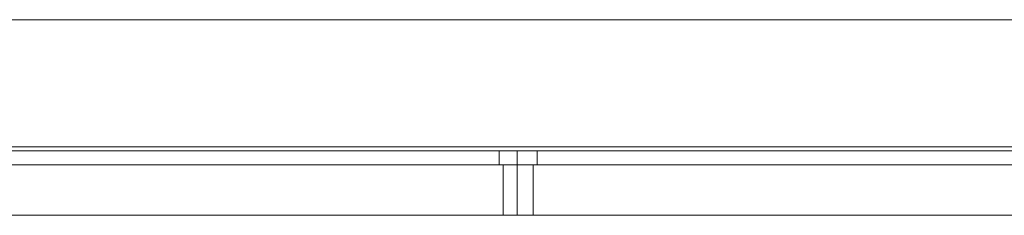
# Model space of a CAD drawing. Units: millimetres. Extents: x -41 to 8138, y -664 to 553.
# Drawn here: x 5830 to 6034, y -21 to 19 of the extents above; entities that cross this region are included whole.
import ezdxf

# ---------------------------------------------------------------- set-up
doc = ezdxf.new("R2010")
doc.units = ezdxf.units.MM
doc.header["$MEASUREMENT"] = 0

# ---------------------------------------------------------------- blocks, each defined once
blk = doc.blocks.new('WMF1')
at = {"color": 253, "lineweight": 0}
for points in [[(12.98147, -5.2808), (12.98147, -5.27402), (13.08054, -5.23805), (16.81008, -5.23805), (16.90916, -5.27402), (16.90916, -5.2808)], [(12.98147, -5.27402), (13.08054, -5.23805), (16.81008, -5.23805), (16.90916, -5.27402), (16.90916, -5.2808)], [(12.98147, -5.2808), (16.90916, -5.2808), (16.90916, -5.27402), (16.81008, -5.23805)], [(12.98147, -5.2808), (16.90916, -5.2808), (16.90916, -5.27402), (16.81008, -5.23805)], [(12.98147, -5.2808), (12.98147, -5.27402), (13.08054, -5.23805), (16.81008, -5.23805), (16.90916, -5.27402), (16.90916, -5.2808)], [(12.98147, -5.27402), (13.08054, -5.23805), (16.81008, -5.23805), (16.90916, -5.27402), (16.90916, -5.2808)], [(12.98147, -5.2808), (16.90916, -5.2808), (16.90916, -5.27402), (16.81008, -5.23805)], [(12.98147, -5.2808), (16.90916, -5.2808), (16.90916, -5.27402), (16.81008, -5.23805)], [(12.98147, -5.2808), (12.98147, -5.27402), (13.08054, -5.23805), (16.81008, -5.23805), (16.90916, -5.27402), (16.90916, -5.2808)], [(12.98147, -5.27402), (13.08054, -5.23805), (16.81008, -5.23805), (16.90916, -5.27402), (16.90916, -5.2808)], [(12.98147, -5.2808), (16.90916, -5.2808), (16.90916, -5.27402), (16.81008, -5.23805)], [(12.98147, -5.2808), (16.90916, -5.2808), (16.90916, -5.27402), (16.81008, -5.23805)], [(12.98147, -5.2808), (12.98147, -5.27402), (13.08054, -5.23805), (16.81008, -5.23805), (16.90916, -5.27402), (16.90916, -5.2808)], [(12.98147, -5.27402), (13.08054, -5.23805), (16.81008, -5.23805), (16.90916, -5.27402), (16.90916, -5.2808)], [(12.98147, -5.2808), (16.90916, -5.2808), (16.90916, -5.27402), (16.81008, -5.23805)], [(12.98147, -5.2808), (16.90916, -5.2808), (16.90916, -5.27402), (16.81008, -5.23805)], [(12.98147, -5.2808), (12.98147, -5.27402), (13.08054, -5.23805), (16.81008, -5.23805), (16.90916, -5.27402), (16.90916, -5.2808)], [(12.98147, -5.27402), (13.08054, -5.23805), (16.81008, -5.23805), (16.90916, -5.27402), (16.90916, -5.2808)], [(12.98147, -5.2808), (16.90916, -5.2808), (16.90916, -5.27402), (16.81008, -5.23805)], [(12.98147, -5.2808), (16.90916, -5.2808), (16.90916, -5.27402), (16.81008, -5.23805)], [(12.98147, -5.2808), (12.98147, -5.27402), (13.08054, -5.23805), (16.81008, -5.23805), (16.90916, -5.27402), (16.90916, -5.2808)], [(12.98147, -5.27402), (13.08054, -5.23805), (16.81008, -5.23805), (16.90916, -5.27402), (16.90916, -5.2808)], [(12.98147, -5.2808), (16.90916, -5.2808), (16.90916, -5.27402), (16.81008, -5.23805)], [(12.98147, -5.2808), (16.90916, -5.2808), (16.90916, -5.27402), (16.81008, -5.23805)], [(13.08054, -5.23805), (16.81008, -5.23805)], [(13.08054, -5.23805), (16.81008, -5.23805)], [(13.08054, -5.23805), (16.81008, -5.23805)], [(13.08054, -5.23805), (16.81008, -5.23805)], [(13.08054, -5.23805), (16.81008, -5.23805)], [(13.08054, -5.23805), (16.81008, -5.23805)], [(13.08054, -5.23805), (16.81008, -5.23805)], [(13.08054, -5.23805), (16.81008, -5.23805)], [(13.08054, -5.23805), (16.81008, -5.23805)], [(13.08054, -5.23805), (16.81008, -5.23805)], [(13.08054, -5.23805), (16.81008, -5.23805)], [(13.08054, -5.23805), (16.81008, -5.23805)], [(12.98147, -5.2808), (16.90916, -5.2808)], [(12.98147, -5.2808), (16.90916, -5.2808)], [(12.98147, -5.2808), (16.90916, -5.2808)], [(12.98147, -5.2808), (16.90916, -5.2808)], [(12.98147, -5.2808), (16.90916, -5.2808)], [(12.98147, -5.2808), (16.90916, -5.2808)], [(12.98147, -5.2808), (16.90916, -5.2808)], [(12.98147, -5.2808), (16.90916, -5.2808)], [(12.98147, -5.2808), (16.90916, -5.2808)], [(12.98147, -5.2808), (16.90916, -5.2808)], [(12.98147, -5.2808), (16.90916, -5.2808)], [(12.98147, -5.2808), (16.90916, -5.2808)], [(12.98147, -5.2808), (16.90916, -5.2808)], [(12.98147, -5.2808), (16.90916, -5.2808)], [(12.98147, -5.2808), (16.90916, -5.2808)], [(12.98147, -5.2808), (16.90916, -5.2808)], [(12.98147, -5.2808), (16.90916, -5.2808)], [(12.98147, -5.2808), (16.90916, -5.2808)], [(12.98147, -5.2808), (16.90916, -5.2808)], [(12.98147, -5.2808), (16.90916, -5.2808)], [(12.98147, -5.2808), (16.90916, -5.2808)], [(12.98147, -5.2808), (16.90916, -5.2808)], [(12.98147, -5.2808), (16.90916, -5.2808)], [(12.98147, -5.2808), (16.90916, -5.2808)], [(12.98147, -5.2808), (16.90916, -5.2808)], [(12.98147, -5.2808), (16.90916, -5.2808)], [(12.98147, -5.2808), (16.90916, -5.2808)], [(12.98147, -5.2808), (16.90916, -5.2808)], [(12.98147, -5.2808), (16.90916, -5.2808)], [(12.98147, -5.2808), (16.90916, -5.2808)], [(12.98147, -5.2808), (16.90916, -5.2808)], [(12.98147, -5.2808), (16.90916, -5.2808)], [(12.98147, -5.2808), (16.90916, -5.2808)], [(12.98147, -5.2808), (16.90916, -5.2808)], [(12.98147, -5.2808), (16.90916, -5.2808)], [(12.98147, -5.2808), (16.90916, -5.2808)], [(12.98147, -5.28216), (16.90916, -5.28216)], [(12.98147, -5.28216), (16.90916, -5.28216)], [(12.98147, -5.28216), (16.90916, -5.28216)], [(12.98147, -5.28216), (16.90916, -5.28216)], [(12.98147, -5.28216), (16.90916, -5.28216)], [(12.98147, -5.28216), (16.90916, -5.28216)], [(12.98147, -5.28216), (16.90916, -5.28216)], [(12.98147, -5.28216), (16.90916, -5.28216)], [(12.98147, -5.28216), (16.90916, -5.28216)], [(12.98147, -5.28216), (16.90916, -5.28216)], [(12.98147, -5.28216), (16.90916, -5.28216)], [(12.98147, -5.28216), (16.90916, -5.28216)], [(12.98147, -5.28216), (16.90916, -5.28216)], [(12.98147, -5.28216), (16.90916, -5.28216)], [(12.98147, -5.28216), (16.90916, -5.28216)], [(12.98147, -5.28216), (16.90916, -5.28216)], [(12.98147, -5.28216), (16.90916, -5.28216)], [(12.98147, -5.28216), (16.90916, -5.28216)], [(12.98147, -5.28216), (16.90916, -5.28216)], [(12.98147, -5.28216), (16.90916, -5.28216)], [(12.98147, -5.28216), (16.90916, -5.28216)], [(12.98147, -5.28216), (16.90916, -5.28216)], [(12.98147, -5.28216), (16.90916, -5.28216)], [(12.98147, -5.28216), (16.90916, -5.28216)], [(13.47616, -5.28216), (13.47412, -5.28216), (13.46937, -5.28216), (13.4653, -5.28216), (13.46327, -5.28216)], [(13.46327, -5.28216), (13.46327, -5.28691)], [(13.47616, -5.28216), (13.47412, -5.28216), (13.46937, -5.28216), (13.4653, -5.28216), (13.46327, -5.28216)], [(13.46327, -5.28216), (13.46327, -5.28691)], [(13.47616, -5.28216), (13.47412, -5.28216), (13.46937, -5.28216), (13.4653, -5.28216), (13.46327, -5.28216)], [(13.46327, -5.28216), (13.46327, -5.28691)], [(13.47616, -5.28216), (13.47412, -5.28216), (13.46937, -5.28216), (13.4653, -5.28216), (13.46327, -5.28216)], [(13.46327, -5.28216), (13.46327, -5.28691)], [(13.47616, -5.28216), (13.47412, -5.28216), (13.46937, -5.28216), (13.4653, -5.28216), (13.46327, -5.28216)], [(13.46327, -5.28216), (13.46327, -5.28691)], [(13.47616, -5.28216), (13.47412, -5.28216), (13.46937, -5.28216), (13.4653, -5.28216), (13.46327, -5.28216)], [(13.46327, -5.28216), (13.46327, -5.28691)], [(13.4653, -5.28216), (13.46937, -5.28216), (13.47412, -5.28216), (13.47616, -5.28216)], [(13.4653, -5.28216), (13.46937, -5.28216), (13.47412, -5.28216), (13.47616, -5.28216)], [(13.4653, -5.28216), (13.46937, -5.28216), (13.47412, -5.28216), (13.47616, -5.28216)], [(13.4653, -5.28216), (13.46937, -5.28216), (13.47412, -5.28216), (13.47616, -5.28216)], [(13.4653, -5.28216), (13.46937, -5.28216), (13.47412, -5.28216), (13.47616, -5.28216)], [(13.4653, -5.28216), (13.46937, -5.28216), (13.47412, -5.28216), (13.47616, -5.28216)], [(13.46937, -5.28216), (13.46937, -5.28691)], [(13.46937, -5.28216), (13.46937, -5.28691)], [(13.46937, -5.28216), (13.46937, -5.28691)], [(13.46937, -5.28216), (13.46937, -5.28691)], [(13.46937, -5.28216), (13.46937, -5.28691)], [(13.46937, -5.28216), (13.46937, -5.28691)], [(13.46937, -5.28216), (13.46937, -5.28691)], [(13.46937, -5.28216), (13.46937, -5.28691)], [(13.46937, -5.28216), (13.46937, -5.28691)], [(13.46937, -5.28216), (13.46937, -5.28691)], [(13.46937, -5.28216), (13.46937, -5.28691)], [(13.46937, -5.28216), (13.46937, -5.28691)], [(13.47616, -5.28216), (13.47616, -5.28691)], [(13.47616, -5.28216), (13.47616, -5.28691)], [(13.47616, -5.28216), (13.47616, -5.28691)], [(13.47616, -5.28216), (13.47616, -5.28691)], [(13.47616, -5.28216), (13.47616, -5.28691)], [(13.47616, -5.28216), (13.47616, -5.28691)], [(12.98147, -5.28691), (16.90916, -5.28691)], [(12.98147, -5.28691), (16.90916, -5.28691)], [(12.98147, -5.28691), (16.90916, -5.28691)], [(12.98147, -5.28691), (16.90916, -5.28691)], [(12.98147, -5.28691), (16.90916, -5.28691)], [(12.98147, -5.28691), (16.90916, -5.28691)], [(12.98147, -5.28691), (16.90916, -5.28691)], [(12.98147, -5.28691), (16.90916, -5.28691)], [(12.98147, -5.28691), (16.90916, -5.28691)], [(12.98147, -5.28691), (16.90916, -5.28691)], [(12.98147, -5.28691), (16.90916, -5.28691)], [(12.98147, -5.28691), (16.90916, -5.28691)], [(12.98147, -5.28691), (16.90916, -5.28691)], [(12.98147, -5.28691), (16.90916, -5.28691)], [(12.98147, -5.28691), (16.90916, -5.28691)], [(12.98147, -5.28691), (16.90916, -5.28691)], [(12.98147, -5.28691), (16.90916, -5.28691)], [(12.98147, -5.28691), (16.90916, -5.28691)], [(12.98147, -5.28691), (16.90916, -5.28691)], [(12.98147, -5.28691), (16.90916, -5.28691)], [(12.98147, -5.28691), (16.90916, -5.28691)], [(12.98147, -5.28691), (16.90916, -5.28691)], [(12.98147, -5.28691), (16.90916, -5.28691)], [(12.98147, -5.28691), (16.90916, -5.28691)], [(13.46327, -5.28691), (13.4653, -5.28691), (13.46937, -5.28691), (13.47412, -5.28691), (13.47616, -5.28691)], [(13.47412, -5.28691), (13.46937, -5.28691), (13.4653, -5.28691), (13.46327, -5.28691)], [(13.46327, -5.28691), (13.4653, -5.28691), (13.46937, -5.28691), (13.47412, -5.28691), (13.47616, -5.28691)], [(13.47412, -5.28691), (13.46937, -5.28691), (13.4653, -5.28691), (13.46327, -5.28691)], [(13.46327, -5.28691), (13.4653, -5.28691), (13.46937, -5.28691), (13.47412, -5.28691), (13.47616, -5.28691)], [(13.47412, -5.28691), (13.46937, -5.28691), (13.4653, -5.28691), (13.46327, -5.28691)], [(13.46327, -5.28691), (13.4653, -5.28691), (13.46937, -5.28691), (13.47412, -5.28691), (13.47616, -5.28691)], [(13.47412, -5.28691), (13.46937, -5.28691), (13.4653, -5.28691), (13.46327, -5.28691)], [(13.46327, -5.28691), (13.4653, -5.28691), (13.46937, -5.28691), (13.47412, -5.28691), (13.47616, -5.28691)], [(13.47412, -5.28691), (13.46937, -5.28691), (13.4653, -5.28691), (13.46327, -5.28691)], [(13.46327, -5.28691), (13.4653, -5.28691), (13.46937, -5.28691), (13.47412, -5.28691), (13.47616, -5.28691)], [(13.47412, -5.28691), (13.46937, -5.28691), (13.4653, -5.28691), (13.46327, -5.28691)]]:
    blk.add_lwpolyline(points, dxfattribs=at)
at = {"color": 7, "lineweight": 0}
for points in [[(14.1914, -5.28691), (13.11651, -5.28691)], [(13.11651, -5.30388), (14.1914, -5.30388), (14.1914, -5.28691)], [(13.11651, -5.28691), (14.1914, -5.28691)], [(14.1914, -5.30388), (13.11651, -5.30388), (13.11651, -5.28691)], [(14.1914, -5.28691), (13.11651, -5.28691)], [(13.11651, -5.30388), (14.1914, -5.30388), (14.1914, -5.28691)], [(13.11651, -5.28691), (14.1914, -5.28691)], [(14.1914, -5.30388), (13.11651, -5.30388), (13.11651, -5.28691)], [(13.4748, -5.28691), (13.47345, -5.28691), (13.46937, -5.28691), (13.46598, -5.28691), (13.46462, -5.28691)], [(13.4748, -5.28691), (13.47345, -5.28691), (13.46937, -5.28691), (13.46598, -5.28691), (13.46462, -5.28691)], [(13.4748, -5.28691), (13.47345, -5.28691), (13.46937, -5.28691), (13.46598, -5.28691), (13.46462, -5.28691)], [(13.46462, -5.28691), (13.46462, -5.30388)], [(13.46462, -5.28691), (13.46462, -5.30388)], [(13.46462, -5.28691), (13.46462, -5.30388)], [(13.4748, -5.28691), (13.47345, -5.28691), (13.46937, -5.28691), (13.46598, -5.28691), (13.46462, -5.28691)], [(13.4748, -5.28691), (13.47345, -5.28691), (13.46937, -5.28691), (13.46598, -5.28691), (13.46462, -5.28691)], [(13.4748, -5.28691), (13.47345, -5.28691), (13.46937, -5.28691), (13.46598, -5.28691), (13.46462, -5.28691)], [(13.46462, -5.28691), (13.46462, -5.30388)], [(13.46462, -5.28691), (13.46462, -5.30388)], [(13.46462, -5.28691), (13.46462, -5.30388)], [(13.46598, -5.28691), (13.46937, -5.28691), (13.47345, -5.28691), (13.4748, -5.28691)], [(13.46598, -5.28691), (13.46937, -5.28691), (13.47345, -5.28691), (13.4748, -5.28691)], [(13.46598, -5.28691), (13.46937, -5.28691), (13.47345, -5.28691), (13.4748, -5.28691)], [(13.46598, -5.28691), (13.46937, -5.28691), (13.47345, -5.28691), (13.4748, -5.28691)], [(13.46598, -5.28691), (13.46937, -5.28691), (13.47345, -5.28691), (13.4748, -5.28691)], [(13.46598, -5.28691), (13.46937, -5.28691), (13.47345, -5.28691), (13.4748, -5.28691)], [(13.46937, -5.28691), (13.46937, -5.30388)], [(13.46937, -5.28691), (13.46937, -5.30388)], [(13.46937, -5.28691), (13.46937, -5.30388)], [(13.46937, -5.28691), (13.46937, -5.30388)], [(13.46937, -5.28691), (13.46937, -5.30388)], [(13.46937, -5.28691), (13.46937, -5.30388)], [(13.46937, -5.28691), (13.46937, -5.30388)], [(13.46937, -5.28691), (13.46937, -5.30388)], [(13.46937, -5.28691), (13.46937, -5.30388)], [(13.46937, -5.28691), (13.46937, -5.30388)], [(13.46937, -5.28691), (13.46937, -5.30388)], [(13.46937, -5.28691), (13.46937, -5.30388)], [(13.4748, -5.28691), (13.4748, -5.30388)], [(13.4748, -5.28691), (13.4748, -5.30388)], [(13.4748, -5.28691), (13.4748, -5.30388)], [(13.4748, -5.28691), (13.4748, -5.30388)], [(13.4748, -5.28691), (13.4748, -5.30388)], [(13.4748, -5.28691), (13.4748, -5.30388)], [(13.46462, -5.30388), (13.46598, -5.30388), (13.46937, -5.30388), (13.47345, -5.30388), (13.4748, -5.30388)], [(13.47345, -5.30388), (13.46937, -5.30388), (13.46598, -5.30388), (13.46462, -5.30388)], [(13.46462, -5.30388), (13.46598, -5.30388), (13.46937, -5.30388), (13.47345, -5.30388), (13.4748, -5.30388)], [(13.47345, -5.30388), (13.46937, -5.30388), (13.46598, -5.30388), (13.46462, -5.30388)], [(13.46462, -5.30388), (13.46598, -5.30388), (13.46937, -5.30388), (13.47345, -5.30388), (13.4748, -5.30388)], [(13.47345, -5.30388), (13.46937, -5.30388), (13.46598, -5.30388), (13.46462, -5.30388)], [(13.46462, -5.30388), (13.46598, -5.30388), (13.46937, -5.30388), (13.47345, -5.30388), (13.4748, -5.30388)], [(13.47345, -5.30388), (13.46937, -5.30388), (13.46598, -5.30388), (13.46462, -5.30388)], [(13.46462, -5.30388), (13.46598, -5.30388), (13.46937, -5.30388), (13.47345, -5.30388), (13.4748, -5.30388)], [(13.47345, -5.30388), (13.46937, -5.30388), (13.46598, -5.30388), (13.46462, -5.30388)], [(13.46462, -5.30388), (13.46598, -5.30388), (13.46937, -5.30388), (13.47345, -5.30388), (13.4748, -5.30388)], [(13.47345, -5.30388), (13.46937, -5.30388), (13.46598, -5.30388), (13.46462, -5.30388)]]:
    blk.add_lwpolyline(points, dxfattribs=at)

msp = doc.modelspace()

# ---------------------------------------------------------------- block references
at = {"xscale": 612.3449040529874, "yscale": 612.3449040529872, "zscale": 612.3449040529874}
msp.add_blockref('WMF1', (-2314.88, 3226.73), dxfattribs=at)

doc.saveas('drawing.dxf')
